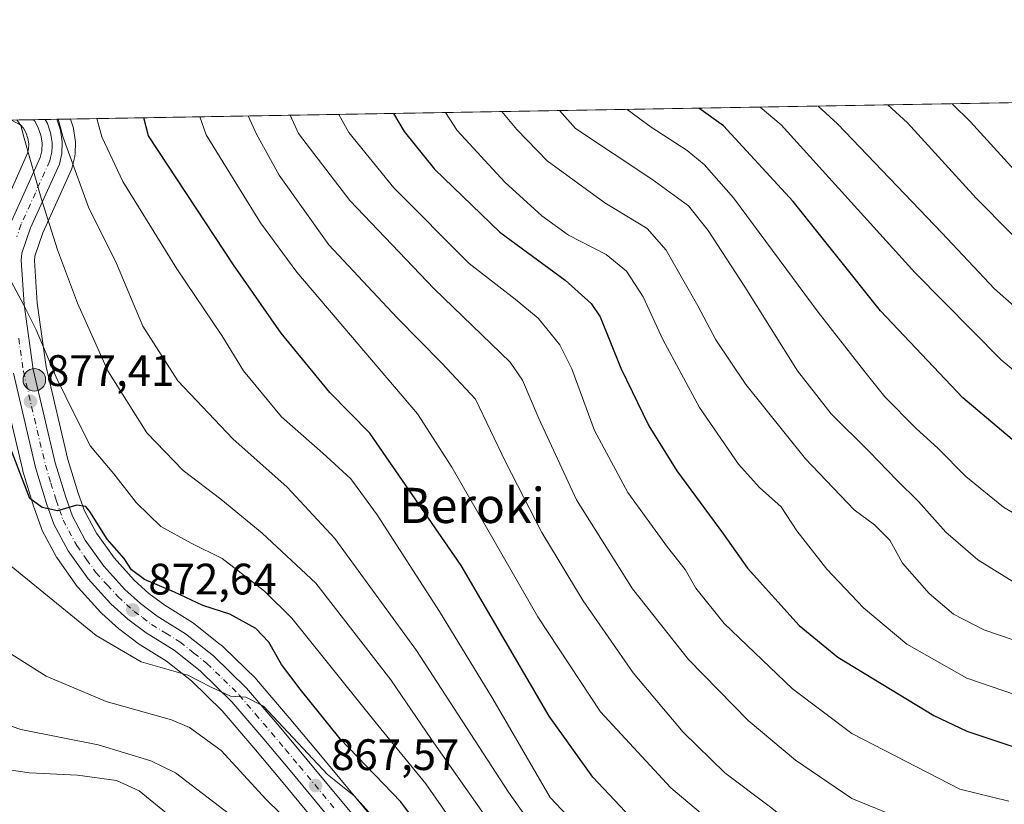
# Model space of a CAD drawing. Units: metres. Extents: x 617089 to 621711, y 4764135 to 4768844.
# Drawn here: x 619172 to 619396, y 4766329 to 4766508 of the extents above; entities that cross this region are included whole.
import ezdxf
from ezdxf.enums import TextEntityAlignment as Align

# ---------------------------------------------------------------- set-up
doc = ezdxf.new("R2010")
doc.units = ezdxf.units.M
doc.header["$MEASUREMENT"] = 0
doc.linetypes.add('DGN Style 2', pattern=[1.6480167562047852, 0.988810053722871, -0.6592067024819142])
doc.linetypes.add('DGN Style 4', pattern=[2.6384748266838614, 1.318413404963828, -0.6592067024819142, 0.001648016756204785, -0.6592067024819142])
for name, color, linetype, lineweight in [('Arbolado forestal CxS', 92, 'Continuous', 0), ('Carretera de calzada única Cxs', 7, 'Continuous', 13), ('Carretera de calzada única eje', 7, 'DGN Style 4', 0), ('Comarca CxS', 21, 'Continuous', 0), ('Comunidad Autónoma CxS', 142, 'Continuous', 0), ('Curva de nivel maestra', 30, 'Continuous', 30), ('Curva de nivel normal', 30, 'Continuous', 0), ('Entidad de ámbito territorial CxS', 92, 'Continuous', 0), ('Escarpado lineal', 30, 'DGN Style 2', 0), ('Espacio natural protegido CxS', 121, 'Continuous', 0), ('Municipio CxS', 4, 'Continuous', 0), ('Núcleo urbano CxS', 7, 'Continuous', 0), ('Provincia CxS', 1, 'Continuous', 0), ('Punto de cota en terreno', 7, 'Continuous', 0), ('Punto kilométrico de carretera', 7, 'Continuous', 0), ('Rótulo de punto de cota en terreno', 7, 'Continuous', 0), ('Texto cartográfico', 7, 'Continuous', 0)]:
    doc.layers.add(name, color=color, linetype=linetype, lineweight=lineweight)
doc.styles.add('Style-Arial', font='txt')

# ---------------------------------------------------------------- blocks, each defined once
blk = doc.blocks.new('*U9')
at = {"layer": 'Arbolado forestal CxS', "color": 92, "linetype": 'Continuous', "lineweight": 0}
for points in [[(619167.4499000004, 4766426.5427, 874.949299999993), (619172.4899000004, 4766405.1327, 874.7179999999935), (619172.5407999996, 4766404.944300001, 874.7088999999978), (619175.0407999996, 4766396.7543, 874.1478000000062), (619175.0800999999, 4766396.6347, 874.1297999999952), (619176.7455000002, 4766391.899499999, 873.389599999995), (619176.9216999998, 4766391.5009, 873.3190000000033), (619180.1517000003, 4766385.4309, 872.5385999999999), (619180.2021000005, 4766385.340100001, 872.530700000003), (619180.3587999997, 4766385.096700001, 872.5161999999982), (619184.8787000002, 4766378.766899999, 872.0387999999948), (619185.0219999999, 4766378.581900001, 872.0295000000042), (619185.0994999995, 4766378.492900001, 872.0277999999963), (619190.2594999997, 4766372.812899999, 871.8080000000045), (619190.4709000001, 4766372.602299999, 871.8125), (619194.3409000002, 4766369.112299999, 871.5215999999928), (619194.4216999998, 4766369.0419, 871.5163000000031), (619194.5473999997, 4766368.942100001, 871.5112999999984), (619198.6975999996, 4766365.822100001, 871.2353000000004), (619198.9227, 4766365.668299999, 871.2045000000071), (619205.1623000001, 4766361.8113, 870.6334000000062), (619210.8449999997, 4766357.2959, 869.3755999999995), (619217.8164999997, 4766350.4989, 868.0384000000049), (619224.9677999998, 4766342.1051, 867.7985999999946), (619231.2940999996, 4766334.541099999, 867.3199000000022), (619247.0506999996, 4766315.507300001, 864.3715999999986)], [(619169.9371999997, 4766484.754699999, 883.7578999999969), (619172.0745000001, 4766483.621300001, 883.8355000000012), (619172.5949999997, 4766482.969699999, 883.8809999999941), (619172.6383999997, 4766482.915300001, 883.8990000000049), (619173.2620999999, 4766481.7897, 884.1027999999933), (619173.6763000004, 4766480.6033, 884.1594999999943), (619173.8638000004, 4766479.374100001, 884.0896999999969), (619173.8300000001, 4766478.153700001, 883.9306999999973), (619173.608, 4766477.222300001, 883.7522999999929), (619167.2745000003, 4766463.151500001, 879.338499999998)]]:
    blk.add_polyline3d(points, dxfattribs=at)
blk = doc.blocks.new('*U10')
at = {"layer": 'Arbolado forestal CxS', "color": 92, "linetype": 'Continuous', "lineweight": 0}
blk.add_polyline3d([(619255.2295000004, 4766322.2127, 869.303899999999), (619239.4256999996, 4766341.299500001, 871.2314000000043), (619233.0438999999, 4766348.923699999, 870.6778999999952), (619225.6331000002, 4766357.6163, 870.4924000000028), (619225.4469, 4766357.8157, 870.5445999999939), (619218.1732999999, 4766364.913699999, 871.6499999999943), (619217.9621000001, 4766365.1209, 871.6882999999945), (619217.7984999996, 4766365.2783, 871.7148000000016), (619217.7311000006, 4766365.3281, 871.7204000000056), (619217.3800999997, 4766365.590700001, 871.7611000000034), (619211.3733000001, 4766370.371300001, 873.1662999999972), (619211.0872999998, 4766370.572100001, 873.2305999999954), (619204.7626999998, 4766374.480699999, 873.9085999999952), (619201.1705, 4766377.177300001, 873.932799999995), (619197.8318999996, 4766380.1961, 874.2020000000049), (619193.2292999999, 4766385.2665, 874.5014999999986), (619189.2455000002, 4766390.843900001, 874.9147999999988), (619186.5151000004, 4766395.9693, 875.2109999999958), (619185.1013000002, 4766399.995300001, 875.8559999999999), (619182.7682999996, 4766407.6415, 876.8043000000034), (619177.8419000005, 4766428.632900001, 878.886799999993), (619175.8054999998, 4766443.113299999, 880.0917999999948), (619175.1316999998, 4766452.8179, 881.0962000000001), (619175.2449000003, 4766453.836300001, 881.235400000005), (619177.0713000001, 4766459.122300001, 882.277700000006), (619183.5559, 4766473.528700001, 889.5427000000054), (619183.6391000003, 4766473.734099999, 889.6312000000034), (619183.7395000001, 4766474.069700001, 889.7551999999997), (619184.3095000006, 4766476.479699999, 890.5708000000013), (619184.3444999997, 4766476.6491, 890.6258999999991), (619184.3891000003, 4766477.091499999, 890.7409999999946), (619184.4590999996, 4766479.761499999, 891.4259000000021), (619184.4600999998, 4766479.840100001, 891.4459999999963), (619184.4266999997, 4766480.286699999, 891.5371000000014), (619184.0367000002, 4766482.876700001, 891.9232000000047), (619184.0245000003, 4766482.951099999, 891.9257999999973), (619183.9102999996, 4766483.3959, 891.9192999999941), (619183.3685999997, 4766484.988100001, 891.8249999999971), (619909.6138000004, 4766497.606500001, 964.6523000000016)], dxfattribs=at)
blk = doc.blocks.new('*U11')
at = {"layer": 'Núcleo urbano CxS', "color": 7, "linetype": 'Continuous', "lineweight": 0}
for points in [[(619247.0506999996, 4766315.507300001, 864.3715999999986), (619231.2940999996, 4766334.541099999, 867.3199000000022), (619224.9677999998, 4766342.1051, 867.7985999999946), (619217.8164999997, 4766350.4989, 868.0384000000049), (619210.8449999997, 4766357.2959, 869.3755999999995), (619205.1623000001, 4766361.8113, 870.6334000000062), (619198.9227, 4766365.668299999, 871.2045000000071), (619198.6975999996, 4766365.822100001, 871.2353000000004), (619194.5473999997, 4766368.942100001, 871.5112999999984), (619194.4216999998, 4766369.0419, 871.5163000000031), (619194.3409000002, 4766369.112299999, 871.5215999999928), (619190.4709000001, 4766372.602299999, 871.8125), (619190.2594999997, 4766372.812899999, 871.8080000000045), (619185.0994999995, 4766378.492900001, 872.0277999999963), (619185.0219999999, 4766378.581900001, 872.0295000000042), (619184.8787000002, 4766378.766899999, 872.0387999999948), (619180.3587999997, 4766385.096700001, 872.5161999999982), (619180.2021000005, 4766385.340100001, 872.530700000003), (619180.1517000003, 4766385.4309, 872.5385999999999), (619176.9216999998, 4766391.5009, 873.3190000000033), (619176.7455000002, 4766391.899499999, 873.389599999995), (619175.0800999999, 4766396.6347, 874.1297999999952), (619175.0407999996, 4766396.7543, 874.1478000000062), (619172.5407999996, 4766404.944300001, 874.7088999999978), (619172.4899000004, 4766405.1327, 874.7179999999935), (619167.4499000004, 4766426.5427, 874.949299999993)], [(619167.2745000003, 4766463.151500001, 879.338499999998), (619173.608, 4766477.222300001, 883.7522999999929), (619173.8300000001, 4766478.153700001, 883.9306999999973), (619173.8638000004, 4766479.374100001, 884.0896999999969), (619173.6763000004, 4766480.6033, 884.1594999999943), (619173.2620999999, 4766481.7897, 884.1027999999933), (619172.6383999997, 4766482.915300001, 883.8990000000049), (619172.5949999997, 4766482.969699999, 883.8809999999941), (619172.0745000001, 4766483.621300001, 883.8355000000012), (619169.9371999997, 4766484.754699999, 883.7578999999969), (619183.3685999997, 4766484.988100001, 891.8249999999971), (619183.9102999996, 4766483.3959, 891.9192999999941), (619184.0245000003, 4766482.951099999, 891.9257999999973), (619184.0367000002, 4766482.876700001, 891.9232000000047), (619184.4266999997, 4766480.286699999, 891.5371000000014), (619184.4600999998, 4766479.840100001, 891.4459999999963), (619184.4590999996, 4766479.761499999, 891.4259000000021), (619184.3891000003, 4766477.091499999, 890.7409999999946), (619184.3444999997, 4766476.6491, 890.6258999999991), (619184.3095000006, 4766476.479699999, 890.5708000000013), (619183.7395000001, 4766474.069700001, 889.7551999999997), (619183.6391000003, 4766473.734099999, 889.6312000000034), (619183.5559, 4766473.528700001, 889.5427000000054), (619177.0713000001, 4766459.122300001, 882.277700000006), (619175.2449000003, 4766453.836300001, 881.235400000005), (619175.1316999998, 4766452.8179, 881.0962000000001), (619175.8054999998, 4766443.113299999, 880.0917999999948), (619177.8419000005, 4766428.632900001, 878.886799999993), (619182.7682999996, 4766407.6415, 876.8043000000034), (619185.1013000002, 4766399.995300001, 875.8559999999999), (619186.5151000004, 4766395.9693, 875.2109999999958), (619189.2455000002, 4766390.843900001, 874.9147999999988), (619193.2292999999, 4766385.2665, 874.5014999999986), (619197.8318999996, 4766380.1961, 874.2020000000049), (619201.1705, 4766377.177300001, 873.932799999995), (619204.7626999998, 4766374.480699999, 873.9085999999952), (619211.0872999998, 4766370.572100001, 873.2305999999954), (619211.3733000001, 4766370.371300001, 873.1662999999972), (619217.3800999997, 4766365.590700001, 871.7611000000034), (619217.7311000006, 4766365.3281, 871.7204000000056), (619217.7984999996, 4766365.2783, 871.7148000000016), (619217.9621000001, 4766365.1209, 871.6882999999945), (619218.1732999999, 4766364.913699999, 871.6499999999943), (619225.4469, 4766357.8157, 870.5445999999939), (619225.6331000002, 4766357.6163, 870.4924000000028), (619233.0438999999, 4766348.923699999, 870.6778999999952), (619239.4256999996, 4766341.299500001, 871.2314000000043), (619255.2295000004, 4766322.2127, 869.303899999999)]]:
    blk.add_polyline3d(points, dxfattribs=at)
blk = doc.blocks.new('5PATER')
at = {"layer": 'Punto de cota en terreno', "linetype": 'Continuous', "lineweight": 0}
h = blk.add_hatch(color=51, dxfattribs=at)
edge = h.paths.add_edge_path()
edge.add_ellipse((0, 0), major_axis=(-0.1095731443231308, -0.1110710700762829), ratio=0.9994222409660322, start_angle=0, end_angle=360)
blk = doc.blocks.new('*U15')
at = {"layer": 'Carretera de calzada única Cxs', "color": 7, "linetype": 'Continuous', "lineweight": 13}
for points in [[(619249.3701, 4766317.4101, 870.5466000000015), (619233.6001000004, 4766336.460100001, 883.0375999999961), (619227.2600999996, 4766344.040100001, 883.4106999999932), (619220.0100999996, 4766352.550100001, 885.7256000000052), (619212.8300999999, 4766359.550100001, 881.7887999999948), (619206.8901000004, 4766364.270099999, 877.470100000006), (619200.5000999998, 4766368.220100001, 878.6469000000071), (619196.3501000004, 4766371.340100001, 883.1162000000041), (619192.4801000003, 4766374.8301, 886.4804000000004), (619187.3201000001, 4766380.5101, 891.0910000000005), (619182.8000999996, 4766386.840100001, 886.7991000000038), (619179.5701000001, 4766392.9101, 883.6999000000069), (619177.9101, 4766397.630100001, 881.2228999999934), (619175.4101, 4766405.8201, 888.6347999999998), (619170.3701, 4766427.2301, 891.9860000000045)], [(619170.0100999996, 4766461.920100001, 902.5788000000031), (619176.4600999998, 4766476.2501, 907.5216999999976), (619176.8201000001, 4766477.7601, 908.2341000000015), (619176.8701, 4766479.5601, 908.1051000000008), (619176.6001000004, 4766481.3301, 907.5347999999941), (619176.0100999996, 4766483.020099999, 906.7382999999973), (619175.2921000002, 4766484.399499999, 906.4278000000049), (619174.9391000001, 4766484.841600001, 906.2436000000017), (619180.2115000002, 4766484.9332, 911.3807999999991), (619181.0701000001, 4766482.4301, 911.9948000000004), (619181.4600999998, 4766479.840100001, 912.5200999999943), (619181.3901000004, 4766477.170100001, 912.4897999999957), (619180.8201000001, 4766474.7601, 911.1103000000004), (619174.2801000001, 4766460.2301, 902.9817000000039), (619172.3000999996, 4766454.5001, 896.8895000000049), (619172.1201, 4766452.880100001, 895.0022000000026), (619172.8201000001, 4766442.800100001, 898.1625000000058), (619174.8901000004, 4766428.0801, 894.9740000000021), (619179.8701, 4766406.860099999, 889.6983000000038), (619182.2500999998, 4766399.0601, 877.0277999999963), (619183.7600999996, 4766394.7601, 877.1763000000066), (619186.6901000004, 4766389.2601, 881.6781999999948), (619190.8901000004, 4766383.380100001, 886.8294000000025), (619195.7100999998, 4766378.0701, 886.1499999999943), (619199.2600999996, 4766374.860099999, 884.1303000000044), (619203.0701000001, 4766372.0001, 882.2590999999958), (619209.5100999996, 4766368.020099999, 882.3856999999989), (619215.8701, 4766362.9801, 884.9728999999934), (619223.3501000004, 4766355.670100001, 888.3705999999949), (619230.7500999998, 4766346.9901, 885.0267000000023), (619237.1201, 4766339.380100001, 886.5945000000065), (619252.9101, 4766320.3101, 882.5213999999978)]]:
    blk.add_polyline3d(points, dxfattribs=at)
blk = doc.blocks.new('5HITCA')
at = {"layer": 'Escarpado lineal', "linetype": 'Continuous', "lineweight": 0}
h = blk.add_hatch(color=1, dxfattribs=at)
edge = h.paths.add_edge_path()
edge.add_arc((0, 0), 0.2558578010358639, 0, 360)
at = {"layer": 'Escarpado lineal', "color": 7, "linetype": 'Continuous', "lineweight": 0}
blk.add_circle((0, 0), 0.2558578010358639, dxfattribs=at)

msp = doc.modelspace()

# ---------------------------------------------------------------- linework, layer by layer
at = {"layer": 'Arbolado forestal CxS', "color": 92, "linetype": 'Continuous', "lineweight": 0, "extrusion": (-0.1230843218120702, -0.002138576690763678, 0.9923939118181855), "elevation": -85520.21709248796, "flags": 128}
msp.add_lwpolyline([(-4755009.061210725, 696665.7020438251), (-4755009.061210724, 697124.8342038073)], dxfattribs=at)
at = {"layer": 'Arbolado forestal CxS', "color": 92, "linetype": 'Continuous', "lineweight": 0}
for points in [[(619183.3685999997, 4766484.9882, 891.8249999999971), (619183.9102999996, 4766483.3959, 891.9192999999941), (619184.0245000003, 4766482.951099999, 891.9257999999973), (619184.0367000002, 4766482.876700001, 891.9232000000047), (619184.4266999997, 4766480.286699999, 891.5371000000014), (619184.4600999998, 4766479.840100001, 891.4459999999963), (619184.4590999996, 4766479.761499999, 891.4259000000021), (619184.3891000003, 4766477.091499999, 890.7409999999946), (619184.3444999997, 4766476.6491, 890.6258999999991), (619184.3095000006, 4766476.479699999, 890.5708000000013), (619183.7395000001, 4766474.069700001, 889.7551999999997), (619183.6391000003, 4766473.734099999, 889.6312000000034), (619183.5559, 4766473.528700001, 889.5427000000054), (619177.0713000001, 4766459.122300001, 882.277700000006), (619175.2449000003, 4766453.836300001, 881.235400000005), (619175.1316999998, 4766452.8179, 881.0962000000001), (619175.8054999998, 4766443.113299999, 880.0917999999948), (619177.8419000005, 4766428.632900001, 878.886799999993), (619182.7682999996, 4766407.6415, 876.8043000000034), (619185.1013000002, 4766399.995300001, 875.8559999999999), (619186.5151000004, 4766395.9693, 875.2109999999958), (619189.2455000002, 4766390.843900001, 874.9147999999988), (619193.2292999999, 4766385.2665, 874.5014999999986), (619197.8318999996, 4766380.1961, 874.2020000000049), (619201.1705, 4766377.177300001, 873.932799999995), (619204.7626999998, 4766374.480699999, 873.9085999999952), (619211.0872999998, 4766370.572100001, 873.2305999999954), (619211.3733000001, 4766370.371300001, 873.1662999999972), (619217.3800999997, 4766365.590700001, 871.7611000000034), (619217.7311000006, 4766365.3281, 871.7204000000056), (619217.7984999996, 4766365.2783, 871.7148000000016), (619217.9621000001, 4766365.1209, 871.6882999999945), (619218.1732999999, 4766364.913699999, 871.6499999999943), (619225.4469, 4766357.8157, 870.5445999999939), (619225.6331000002, 4766357.6163, 870.4924000000028), (619233.0438999999, 4766348.923699999, 870.6778999999952), (619239.4256999996, 4766341.299500001, 871.2314000000043), (619255.2295000004, 4766322.2127, 869.303899999999)], [(619169.9369999999, 4766484.754799999, 883.7578999999969), (619172.0745000001, 4766483.621300001, 883.8355000000012), (619172.5949999997, 4766482.969699999, 883.8809999999941), (619172.6383999997, 4766482.915300001, 883.8990000000049), (619173.2620999999, 4766481.7897, 884.1027999999933), (619173.6763000004, 4766480.6033, 884.1594999999943), (619173.8638000004, 4766479.374100001, 884.0896999999969), (619173.8300000001, 4766478.153700001, 883.9306999999973), (619173.608, 4766477.222300001, 883.7522999999929), (619167.2745000003, 4766463.151500001, 879.338499999998)], [(619167.4499000004, 4766426.5427, 874.949299999993), (619172.4899000004, 4766405.1327, 874.7179999999935), (619172.5407999996, 4766404.944300001, 874.7088999999978), (619175.0407999996, 4766396.7543, 874.1478000000062), (619175.0800999999, 4766396.6347, 874.1297999999952), (619176.7455000002, 4766391.899499999, 873.389599999995), (619176.9216999998, 4766391.5009, 873.3190000000033), (619180.1517000003, 4766385.4309, 872.5385999999999), (619180.2021000005, 4766385.340100001, 872.530700000003), (619180.3587999997, 4766385.096700001, 872.5161999999982), (619184.8787000002, 4766378.766899999, 872.0387999999948), (619185.0219999999, 4766378.581900001, 872.0295000000042), (619185.0994999995, 4766378.492900001, 872.0277999999963), (619190.2594999997, 4766372.812899999, 871.8080000000045), (619190.4709000001, 4766372.602299999, 871.8125), (619194.3409000002, 4766369.112299999, 871.5215999999928), (619194.4216999998, 4766369.0419, 871.5163000000031), (619194.5473999997, 4766368.942100001, 871.5112999999984), (619198.6975999996, 4766365.822100001, 871.2353000000004), (619198.9227, 4766365.668299999, 871.2045000000071), (619205.1623000001, 4766361.8113, 870.6334000000062), (619210.8449999997, 4766357.2959, 869.3755999999995), (619217.8164999997, 4766350.4989, 868.0384000000049), (619224.9677999998, 4766342.1051, 867.7985999999946), (619231.2940999996, 4766334.541099999, 867.3199000000022), (619247.0506999996, 4766315.507300001, 864.3715999999986)]]:
    msp.add_polyline3d(points, dxfattribs=at)
at = {"layer": 'Carretera de calzada única Cxs', "color": 7, "linetype": 'Continuous', "lineweight": 13, "extrusion": (-0.6977047012251971, -0.01212156704703088, 0.7162829172195739), "elevation": -489129.4046674864, "flags": 128}
msp.add_lwpolyline([(-4755010.042996369, 503376.6861733171), (-4755010.042996369, 503384.0480627594)], dxfattribs=at)
at = {"layer": 'Carretera de calzada única Cxs', "color": 7, "linetype": 'Continuous', "lineweight": 13}
for points in [[(619180.2115000002, 4766484.9332, 911.3807999999991), (619181.0701000001, 4766482.4301, 911.9948000000004), (619181.4600999998, 4766479.840100001, 912.5200999999943), (619181.3901000004, 4766477.170100001, 912.4897999999957), (619180.8201000001, 4766474.7601, 911.1103000000004), (619174.2801000001, 4766460.2301, 902.9817000000039), (619172.3000999996, 4766454.5001, 896.8895000000049), (619172.1201, 4766452.880100001, 895.0022000000026), (619172.8201000001, 4766442.800100001, 898.1625000000058), (619174.8901000004, 4766428.0801, 894.9740000000021), (619179.8701, 4766406.860099999, 889.6983000000038), (619182.2500999998, 4766399.0601, 877.0277999999963), (619183.7600999996, 4766394.7601, 877.1763000000066), (619186.6901000004, 4766389.2601, 881.6781999999948), (619190.8901000004, 4766383.380100001, 886.8294000000025), (619195.7100999998, 4766378.0701, 886.1499999999943), (619199.2600999996, 4766374.860099999, 884.1303000000044), (619203.0701000001, 4766372.0001, 882.2590999999958), (619209.5100999996, 4766368.020099999, 882.3856999999989), (619215.8701, 4766362.9801, 884.9728999999934), (619223.3501000004, 4766355.670100001, 888.3705999999949), (619230.7500999998, 4766346.9901, 885.0267000000023), (619237.1201, 4766339.380100001, 886.5945000000065), (619252.9101, 4766320.3101, 882.5213999999978)], [(619170.0100999996, 4766461.920100001, 902.5788000000031), (619176.4600999998, 4766476.2501, 907.5216999999976), (619176.8201000001, 4766477.7601, 908.2341000000015), (619176.8701, 4766479.5601, 908.1051000000008), (619176.6001000004, 4766481.3301, 907.5347999999941), (619176.0100999996, 4766483.020099999, 906.7382999999973), (619175.2921000002, 4766484.399499999, 906.4278000000049), (619174.9391000001, 4766484.841600001, 906.2436000000017)], [(619249.3701, 4766317.4101, 870.5466000000015), (619233.6001000004, 4766336.460100001, 883.0375999999961), (619227.2600999996, 4766344.040100001, 883.4106999999932), (619220.0100999996, 4766352.550100001, 885.7256000000052), (619212.8300999999, 4766359.550100001, 881.7887999999948), (619206.8901000004, 4766364.270099999, 877.470100000006), (619200.5000999998, 4766368.220100001, 878.6469000000071), (619196.3501000004, 4766371.340100001, 883.1162000000041), (619192.4801000003, 4766374.8301, 886.4804000000004), (619187.3201000001, 4766380.5101, 891.0910000000005), (619182.8000999996, 4766386.840100001, 886.7991000000038), (619179.5701000001, 4766392.9101, 883.6999000000069), (619177.9101, 4766397.630100001, 881.2228999999934), (619175.4101, 4766405.8201, 888.6347999999998), (619170.3701, 4766427.2301, 891.9860000000045)]]:
    msp.add_polyline3d(points, dxfattribs=at)
at = {"layer": 'Carretera de calzada única eje', "color": 7, "linetype": 'DGN Style 4', "lineweight": 0}
for points in [[(619177.5946000004, 4766484.887700001, 909.282800000001), (619178.1201, 4766483.960100001, 909.5420000000014), (619178.5301000001, 4766482.7301, 909.6989999999934), (619178.8201000001, 4766481.880100001, 909.9740000000021), (619178.9600999998, 4766480.9901, 910.1659999999974), (619179.1700999998, 4766479.690099999, 910.4502000000066), (619179.1401000004, 4766478.800100001, 910.4864999999991), (619179.1001000004, 4766477.470100001, 910.5326999999961), (619178.8201000001, 4766476.2601, 909.8521999999939), (619178.6401000004, 4766475.5101, 909.4254999999977), (619175.3701, 4766468.2401, 906.0046000000002), (619172.1401000004, 4766461.0701, 901.9622999999993), (619171.1601, 4766458.210100001, 899.7801000000036)], [(619171.5701000001, 4766435.1601, 896.110400000005), (619172.6401000004, 4766427.6501, 891.7917000000016), (619175.1401000004, 4766416.940099999, 891.330700000006), (619177.6401000004, 4766406.340100001, 887.8825999999973), (619178.8901000004, 4766402.2501, 880.6496999999945), (619180.0701000001, 4766398.340100001, 878.8656999999948), (619180.8201000001, 4766396.1801, 878.7263999999997), (619181.6601, 4766393.8301, 879.1468000000023), (619184.7500999998, 4766388.050100001, 884.2026999999945), (619187.0100999996, 4766384.880100001, 886.8827000000019), (619189.1001000004, 4766381.9301, 888.6255999999995), (619191.6901000004, 4766379.090100001, 887.2295000000014), (619194.1001000004, 4766376.440099999, 885.8993999999948), (619196.0301000001, 4766374.690099999, 883.9912999999942), (619197.8201000001, 4766373.090100001, 881.6781999999948), (619199.7100999998, 4766371.670100001, 881.2963000000019), (619201.7801000001, 4766370.100099999, 878.8619999999937), (619204.9801000003, 4766368.140100001, 876.9324999999953), (619208.2100999998, 4766366.1501, 878.6230999999971), (619211.3701, 4766363.630100001, 881.8234999999986), (619214.3501000004, 4766361.2601, 882.9104999999981), (619218.0800999999, 4766357.600099999, 882.845300000001), (619221.6700999998, 4766354.100099999, 885.9780000000028), (619225.3701, 4766349.7601, 882.735799999995), (619229.0000999998, 4766345.5101, 883.0743999999978), (619232.1901000004, 4766341.710100001, 883.5927999999985), (619235.3501000004, 4766337.920100001, 884.5587999999989), (619243.2500999998, 4766328.390100001, 880.9042000000045)]]:
    msp.add_polyline3d(points, dxfattribs=at)
at = {"layer": 'Comarca CxS', "color": 21, "linetype": 'Continuous', "lineweight": 0, "flags": 128}
msp.add_lwpolyline([(620483.0600009225, 4766507.569982305), (620520.5144253885, 4764381.645455303), (620523.8200009232, 4764194.019982329), (618880.487788818, 4764165.501236726), (617806.6089153169, 4764146.864961391), (617128.6800008975, 4764135.099982329), (617089.0700008972, 4766448.599982304), (617388.7362793116, 4766453.806633012), (617539.1157678431, 4766456.419434365), (617620, 4766439), (617623.7780923769, 4766457.890430626), (618186.4415677647, 4766467.666624201), (618887.914766131, 4766479.854604684), (620424.5479676976, 4766506.553345665)], close=True, dxfattribs=at)
at = {"layer": 'Comunidad Autónoma CxS', "color": 142, "linetype": 'Continuous', "lineweight": 0, "flags": 128}
msp.add_lwpolyline([(617806.6089153163, 4764146.864961389), (617128.6800008967, 4764135.099982327), (617089.0700008969, 4766448.599982302), (617388.7362793114, 4766453.806633011), (617539.115857119, 4766456.419452643), (617623.778088909, 4766457.890444546), (618186.4415677645, 4766467.6666242), (618887.9147661302, 4766479.854604682), (620424.547967697, 4766506.553345663), (620483.060000922, 4766507.569982305), (620520.5144253884, 4764381.645455299), (620523.8200009227, 4764194.019982326), (618880.4877888176, 4764165.501236726)], close=True, dxfattribs=at)
at = {"layer": 'Curva de nivel maestra', "color": 30, "linetype": 'Continuous', "lineweight": 30, "flags": 128}
for points, elevation in [([(619401.7199999997, 4766408.4801), (619386.1100000005, 4766421.600099999), (619367.3799999999, 4766441.4001), (619347.5199999996, 4766466.2501), (619331.6799999997, 4766483.420100001), (619326.0880000005, 4766487.467800001)], 950), ([(619412.9299999997, 4766293.040100001), (619389.75, 4766292.9801), (619368.0899999999, 4766291.590100001), (619357.5, 4766292.5001), (619350.9900000002, 4766294.700099999), (619343.04, 4766298.780099999), (619333.3399999999, 4766305.350099999), (619323.0499999998, 4766314.790100001), (619311.8600000005, 4766324.9301), (619301.9900000002, 4766335.420100001), (619292.1200000001, 4766349.270099999), (619272.1100000005, 4766383.540100001), (619251.3399999999, 4766413.630100001), (619242.2400000002, 4766422.8201), (619231.2000000002, 4766436.300100001), (619220.3700000001, 4766451.880100001), (619201.0499999998, 4766481.1501), (619200.0001999997, 4766485.277000001)], 900), ([(619256.7441999996, 4766486.263), (619259.1900000004, 4766482.1601), (619266.0800000001, 4766473.620100001), (619280.8799999999, 4766459.3101), (619295.7699999996, 4766448.350099999), (619301.6399999997, 4766443.0601), (619303.7100000001, 4766440.040100001), (619308.4000000004, 4766428.3301), (619314.7800000003, 4766415.2301), (619321.1100000005, 4766405.0101), (619331.6900000004, 4766390.620100001), (619337.1799999997, 4766382.9001), (619348.9000000004, 4766369.880100001), (619357.7100000001, 4766362.6601), (619379.4699999997, 4766349.4301), (619387.04, 4766345.9001), (619401.0800000001, 4766341.190099999)], 925), ([(619266.6699999999, 4766318.7501), (619258.3700000001, 4766329.790100001), (619244.6100000005, 4766344.140100001), (619235.5199999996, 4766355.420100001), (619231.2699999996, 4766361.0101), (619228.4000000004, 4766366.110099999), (619225.4900000002, 4766369.170100001), (619219.54, 4766372.470100001), (619213.3799999999, 4766374.440099999), (619207, 4766377.4301), (619200.1399999997, 4766380.350099999), (619197.2400000002, 4766382.5601), (619195.5300000003, 4766385.090100001), (619191.7100000001, 4766389.520099999), (619187.7699999996, 4766395.8201), (619186.8099999996, 4766396.9101), (619184.8099999996, 4766397.2401), (619180.3899999997, 4766395.970100001), (619176.9299999997, 4766396.670100001), (619174.0999999996, 4766398.7601), (619168.5999999996, 4766413.1501)], 875)]:
    msp.add_lwpolyline(points, dxfattribs=dict(at, elevation=elevation))
at = {"layer": 'Curva de nivel normal', "color": 30, "linetype": 'Continuous', "lineweight": 0, "flags": 128}
for points, elevation in [([(619407.0499999998, 4766389.800000001), (619395.3300000001, 4766396.75), (619386.7599999999, 4766403.74), (619380.4699999997, 4766410.119999999), (619375.4000000004, 4766414.720000001), (619368.4100000003, 4766421.83), (619363.7999999998, 4766427.560000001), (619353.2199999997, 4766441.07), (619333.9900000002, 4766467.08), (619327.2999999998, 4766474.66), (619323.4699999997, 4766477.810000001), (619315.2699999996, 4766483.130000001), (619309.8316000003, 4766487.1853)], 945), ([(619340.0253999997, 4766487.709899999), (619344.8399999999, 4766483.640000001), (619375.1900000004, 4766450.140000001), (619394.8200000003, 4766430.24), (619408.25, 4766419)], 955), ([(619353.2369999997, 4766487.939400001), (619357.5999999996, 4766483.869999999), (619381.3499999996, 4766459.100000001), (619393.29, 4766446.380000001), (619406.7100000001, 4766434.57)], 960), ([(619404.9500000002, 4766450.99), (619389.1399999997, 4766467.039999999), (619373.5099999999, 4766484.140000001), (619369.0165999997, 4766488.2136)], 965), ([(619398.5199999996, 4766472.59), (619387.8700000001, 4766484.390000001), (619383.6736000003, 4766488.4683)], 970), ([(619401.0999999996, 4766269.869999999), (619380.0300000003, 4766272.539999999), (619369.1399999997, 4766272.24), (619360.1600000003, 4766270.51), (619350.1799999997, 4766270.680000001), (619341.1399999997, 4766273.65), (619329.0099999999, 4766281.58), (619317.6600000003, 4766291.07), (619298.4199999999, 4766311.380000001), (619293.0199999996, 4766317.680000001), (619282.8499999996, 4766332.01), (619261.9600000001, 4766364.210000001), (619243.3700000001, 4766389.66), (619232.5999999996, 4766401.300000001), (619220.25, 4766412.33), (619207.7000000002, 4766425.470000001), (619199.8099999996, 4766437.91), (619193.7800000003, 4766452.140000001), (619187.4199999999, 4766464.930000001), (619181.6799999997, 4766480.810000001), (619180.5425000006, 4766484.938899999)], 890), ([(619403.3899999997, 4766282.76), (619382.7199999997, 4766282.52), (619371.2100000001, 4766281.560000001), (619361.8399999999, 4766280.42), (619350.3399999999, 4766282.42), (619337.4199999999, 4766288.5), (619322.5499999998, 4766300.619999999), (619306.8499999996, 4766315.42), (619292.3300000001, 4766330.800000001), (619279.2800000003, 4766353.199999999), (619267.2000000002, 4766373.100000001), (619253.0099999999, 4766395), (619247.0099999999, 4766403.220000001), (619240.7100000001, 4766409.060000001), (619231.2800000003, 4766417.33), (619222.6500000004, 4766427.779999999), (619217.7300000006, 4766435.810000001), (619207.5199999996, 4766450.980000001), (619195.2699999996, 4766470.800000001), (619190.4400000004, 4766480.960000001), (619189.3514, 4766485.092)], 895), ([(619414.3899999997, 4766302.850000001), (619384.3899999997, 4766301.5), (619369.8200000003, 4766302.279999999), (619361.7800000003, 4766303.310000001), (619353.5499999998, 4766306.34), (619342.29, 4766313.939999999), (619319.7800000003, 4766332.99), (619303.7999999998, 4766350.230000001), (619289.5599999996, 4766371.850000001), (619269.9900000002, 4766405.9), (619262.1900000004, 4766418), (619234.75, 4766450.15), (619226.5, 4766461.42), (619214.1900000004, 4766481.369999999), (619212.6941000001, 4766485.497500001)], 905), ([(619411.0599999996, 4766311.039999999), (619385.3700000001, 4766310.779999999), (619378.0199999996, 4766311.65), (619367.5800000001, 4766314.140000001), (619360.8200000003, 4766316.560000001), (619355.0499999998, 4766319.560000001), (619347.8300000001, 4766324.279999999), (619342.3799999999, 4766328.560000001), (619332.0199999996, 4766336.430000001), (619322.5300000003, 4766345.600000001), (619311.1699999999, 4766359.09), (619299.8399999999, 4766375.460000001), (619290.4500000002, 4766391.050000001), (619282.1799999997, 4766407.100000001), (619275.3300000001, 4766421.32), (619267.75, 4766429.5), (619257.5800000001, 4766439.810000001), (619242.0300000003, 4766456.4), (619230.7199999997, 4766472.26), (619225.5899999999, 4766481.57), (619223.7096999995, 4766485.688899999)], 910), ([(619409.0499999998, 4766319), (619392.2800000003, 4766319.289999999), (619379.3600000005, 4766322.74), (619368.2800000003, 4766327.560000001), (619360.8700000001, 4766330.59), (619348.1100000005, 4766339.26), (619337.2999999998, 4766348.27), (619323.7999999998, 4766362.17), (619311.0599999996, 4766378.25), (619298.3200000003, 4766398.470000001), (619289.79, 4766416.890000001), (619286.0499999998, 4766425.609999999), (619283.2699999996, 4766429.699999999), (619265.9800000006, 4766446.430000001), (619246.7800000003, 4766466.49), (619235.1600000003, 4766481.74), (619233.2791999998, 4766485.8552)], 915), ([(619396.5499999998, 4766329.92), (619385.4100000003, 4766332.699999999), (619360.8799999999, 4766345.359999999), (619347.3600000005, 4766355.470000001), (619331.8499999996, 4766370.369999999), (619325.4500000002, 4766378.4), (619323.0099999999, 4766382.630000001), (619318.9800000006, 4766387.689999999), (619310, 4766400.09), (619302.3899999997, 4766414.210000001), (619297.2400000002, 4766428.25), (619294.5599999996, 4766433.66), (619289.5999999996, 4766439.710000001), (619284.3700000001, 4766444.060000001), (619273.8899999997, 4766452.15), (619256.7800000003, 4766469.390000001), (619246.6200000001, 4766481.939999999), (619244.2777000006, 4766486.0463)], 920), ([(619268.5853000004, 4766486.468699999), (619271.1900000004, 4766482.359999999), (619282.0099999999, 4766470.66), (619290.4100000003, 4766462.960000001), (619296.4699999997, 4766458.619999999), (619305.0899999999, 4766454.189999999), (619309.6799999997, 4766450.430000001), (619313.4699999997, 4766444.560000001), (619317.9299999997, 4766434.9), (619326.2800000003, 4766419.41), (619335.1600000003, 4766406.58), (619339.9000000004, 4766401.26), (619344.79, 4766396.880000001), (619348.3600000005, 4766391.380000001), (619355.1799999997, 4766382.66), (619363.5, 4766373.880000001), (619373.3799999999, 4766365.640000001), (619387.0300000003, 4766357.880000001), (619398.3200000003, 4766354.060000001)], 930), ([(619397.7800000003, 4766366.539999999), (619390.8799999999, 4766368.92), (619383.9600000001, 4766372.49), (619378.4600000001, 4766377.130000001), (619372.4199999999, 4766384.060000001), (619369.5199999996, 4766389.25), (619366, 4766392.76), (619361.4100000003, 4766396.16), (619350.3499999996, 4766407.77), (619336.7599999999, 4766424.630000001), (619329.9500000002, 4766434.84), (619325.8799999999, 4766442.57), (619318.6799999997, 4766455.17), (619314.3899999997, 4766460.08), (619304.7199999997, 4766465.960000001), (619291.6799999997, 4766475.5), (619284.7199999997, 4766482.600000001), (619281.3408000004, 4766486.690300001)], 935), ([(619294.4600999998, 4766486.918199999), (619298.0800000001, 4766482.83), (619315.4500000002, 4766471.359999999), (619323.7599999999, 4766465.26), (619328.2199999997, 4766459.640000001), (619336.5599999996, 4766446.859999999), (619348.5499999998, 4766427.77), (619356.2000000002, 4766417.980000001), (619364.8300000001, 4766409.460000001), (619371.1299999999, 4766402.880000001), (619376.04, 4766398.07), (619382.2599999999, 4766391.109999999), (619389.4800000006, 4766384.77), (619397.6799999997, 4766379.76)], 940), ([(619288.8899999997, 4766310.4), (619265.3600000005, 4766343.949999999), (619256.0999999996, 4766357.52), (619239.0899999999, 4766379.480000001), (619226.8899999997, 4766390.83), (619217.5, 4766398.57), (619208.9600000001, 4766405.100000001), (619200.6799999997, 4766413.66), (619191.8300000001, 4766427.779999999), (619184.9100000003, 4766443.140000001), (619180.3799999999, 4766455.26), (619176.7100000001, 4766467.039999999), (619172.8499999996, 4766480.66), (619172.0800000001, 4766483.550000001), (619171.1586999996, 4766484.775900001)], 885), ([(619274.3600000005, 4766319.140000001), (619264.0499999998, 4766333.880000001), (619252.4699999997, 4766348.060000001), (619233.6299999999, 4766371.550000001), (619227.4500000002, 4766377.680000001), (619217.79, 4766385.100000001), (619210.75, 4766388.560000001), (619203.8600000005, 4766392.359999999), (619198.29, 4766397.869999999), (619193.1600000003, 4766404.33), (619187.8600000005, 4766410.630000001), (619184.5199999996, 4766417.25), (619180.1200000001, 4766426.300000001), (619175.5700000003, 4766437.09), (619172.6799999997, 4766442.800000001), (619169.8399999999, 4766448.029999999)], 880), ([(619260.5599999996, 4766316.890000001), (619247.7599999999, 4766331.180000001), (619241.7000000002, 4766335.99), (619227.2300000006, 4766351.57), (619223.2000000002, 4766353.59), (619219.6699999999, 4766353.84), (619215.3099999996, 4766355.9), (619209.9900000002, 4766358.58), (619199.3799999999, 4766361.65), (619189.1799999997, 4766367.609999999), (619161.6299999999, 4766390.060000001)], 870), ([(619234.2400000002, 4766324.08), (619227.8200000003, 4766330.300000001), (619217.54, 4766341.49), (619210.3499999996, 4766346.699999999), (619206.2599999999, 4766348.460000001), (619191.4699999997, 4766352.58), (619177.8399999999, 4766358.4), (619164.1799999997, 4766366.939999999)], 865), ([(619220.7699999996, 4766326.050000001), (619207.1900000004, 4766336.42), (619201.5999999996, 4766339.130000001), (619189.6100000005, 4766342.75), (619172.0300000003, 4766346.210000001), (619156.2599999999, 4766351.720000001)], 860), ([(619206, 4766326.529999999), (619198.9400000004, 4766332.27), (619193.7699999996, 4766334.680000001), (619184.9199999999, 4766335.859999999), (619174.0499999998, 4766336.42), (619165.7100000001, 4766337.59)], 855)]:
    msp.add_lwpolyline(points, dxfattribs=dict(at, elevation=elevation))
at = {"layer": 'Entidad de ámbito territorial CxS', "color": 92, "linetype": 'Continuous', "lineweight": 0, "flags": 128}
msp.add_lwpolyline([(618186.4415677645, 4766467.6666242), (618887.9147661302, 4766479.854604682), (620424.547967697, 4766506.553345663), (620483.060000922, 4766507.569982305), (620520.5144253884, 4764381.645455299), (620523.8200009227, 4764194.019982326), (618880.4877888176, 4764165.501236726), (617806.6089153163, 4764146.864961389)], dxfattribs=at)
at = {"layer": 'Espacio natural protegido CxS', "color": 121, "linetype": 'Continuous', "lineweight": 0, "flags": 128}
msp.add_lwpolyline([(618186.4415677645, 4766467.6666242), (618887.9147661302, 4766479.854604682), (620424.547967697, 4766506.553345663), (620483.060000922, 4766507.569982305), (620520.5144253884, 4764381.645455299)], dxfattribs=at)
at = {"layer": 'Municipio CxS', "color": 4, "linetype": 'Continuous', "lineweight": 0, "flags": 128}
msp.add_lwpolyline([(618186.4415677645, 4766467.6666242), (618887.9147661302, 4766479.854604682), (620424.547967697, 4766506.553345663), (620483.060000922, 4766507.569982305), (620520.5144253884, 4764381.645455299), (620523.8200009227, 4764194.019982326), (618880.4877888176, 4764165.501236726), (617806.6089153163, 4764146.864961389)], dxfattribs=at)
at = {"layer": 'Núcleo urbano CxS', "color": 7, "linetype": 'Continuous', "lineweight": 0, "extrusion": (-0.6696537815088642, -0.01164281488004813, 0.7425821555710501), "elevation": -469471.2954662421, "flags": 128}
msp.add_lwpolyline([(-4755001.041605316, 521844.4805930523), (-4755001.041605316, 521848.005314849)], dxfattribs=at)
at = {"layer": 'Núcleo urbano CxS', "color": 7, "linetype": 'Continuous', "lineweight": 0, "extrusion": (-0.6248329966462499, -0.01084566476240414, 0.7806830969464685), "elevation": -437885.6653258714, "flags": 128}
msp.add_lwpolyline([(-4755021.122042294, 548446.7308857327), (-4755021.122042294, 548450.7755173857)], dxfattribs=at)
at = {"layer": 'Núcleo urbano CxS', "color": 7, "linetype": 'Continuous', "lineweight": 0, "extrusion": (-0.3061478079712133, -0.005318721506960012, 0.9519691333630269), "elevation": -214067.8137400931, "flags": 128}
msp.add_lwpolyline([(-4755010.352374787, 668431.4690027034), (-4755010.352374787, 668436.7241676317)], dxfattribs=at)
at = {"layer": 'Núcleo urbano CxS', "color": 7, "linetype": 'Continuous', "lineweight": 0, "extrusion": (-0.5087159754563592, -0.008831741535267553, 0.8608891082229692), "elevation": -356318.3424680903, "flags": 128}
msp.add_lwpolyline([(-4755018.913389596, 604639.1538883497), (-4755018.913389597, 604642.2388386779)], dxfattribs=at)
at = {"layer": 'Núcleo urbano CxS', "color": 7, "linetype": 'Continuous', "lineweight": 0}
for points in [[(619183.3685999997, 4766484.9882, 891.8249999999971), (619183.9102999996, 4766483.3959, 891.9192999999941), (619184.0245000003, 4766482.951099999, 891.9257999999973), (619184.0367000002, 4766482.876700001, 891.9232000000047), (619184.4266999997, 4766480.286699999, 891.5371000000014), (619184.4600999998, 4766479.840100001, 891.4459999999963), (619184.4590999996, 4766479.761499999, 891.4259000000021), (619184.3891000003, 4766477.091499999, 890.7409999999946), (619184.3444999997, 4766476.6491, 890.6258999999991), (619184.3095000006, 4766476.479699999, 890.5708000000013), (619183.7395000001, 4766474.069700001, 889.7551999999997), (619183.6391000003, 4766473.734099999, 889.6312000000034), (619183.5559, 4766473.528700001, 889.5427000000054), (619177.0713000001, 4766459.122300001, 882.277700000006), (619175.2449000003, 4766453.836300001, 881.235400000005), (619175.1316999998, 4766452.8179, 881.0962000000001), (619175.8054999998, 4766443.113299999, 880.0917999999948), (619177.8419000005, 4766428.632900001, 878.886799999993), (619182.7682999996, 4766407.6415, 876.8043000000034), (619185.1013000002, 4766399.995300001, 875.8559999999999), (619186.5151000004, 4766395.9693, 875.2109999999958), (619189.2455000002, 4766390.843900001, 874.9147999999988), (619193.2292999999, 4766385.2665, 874.5014999999986), (619197.8318999996, 4766380.1961, 874.2020000000049), (619201.1705, 4766377.177300001, 873.932799999995), (619204.7626999998, 4766374.480699999, 873.9085999999952), (619211.0872999998, 4766370.572100001, 873.2305999999954), (619211.3733000001, 4766370.371300001, 873.1662999999972), (619217.3800999997, 4766365.590700001, 871.7611000000034), (619217.7311000006, 4766365.3281, 871.7204000000056), (619217.7984999996, 4766365.2783, 871.7148000000016), (619217.9621000001, 4766365.1209, 871.6882999999945), (619218.1732999999, 4766364.913699999, 871.6499999999943), (619225.4469, 4766357.8157, 870.5445999999939), (619225.6331000002, 4766357.6163, 870.4924000000028), (619233.0438999999, 4766348.923699999, 870.6778999999952), (619239.4256999996, 4766341.299500001, 871.2314000000043), (619255.2295000004, 4766322.2127, 869.303899999999)], [(619169.9369999999, 4766484.754799999, 883.7578999999969), (619172.0745000001, 4766483.621300001, 883.8355000000012), (619172.5949999997, 4766482.969699999, 883.8809999999941), (619172.6383999997, 4766482.915300001, 883.8990000000049), (619173.2620999999, 4766481.7897, 884.1027999999933), (619173.6763000004, 4766480.6033, 884.1594999999943), (619173.8638000004, 4766479.374100001, 884.0896999999969), (619173.8300000001, 4766478.153700001, 883.9306999999973), (619173.608, 4766477.222300001, 883.7522999999929), (619167.2745000003, 4766463.151500001, 879.338499999998)], [(619167.4499000004, 4766426.5427, 874.949299999993), (619172.4899000004, 4766405.1327, 874.7179999999935), (619172.5407999996, 4766404.944300001, 874.7088999999978), (619175.0407999996, 4766396.7543, 874.1478000000062), (619175.0800999999, 4766396.6347, 874.1297999999952), (619176.7455000002, 4766391.899499999, 873.389599999995), (619176.9216999998, 4766391.5009, 873.3190000000033), (619180.1517000003, 4766385.4309, 872.5385999999999), (619180.2021000005, 4766385.340100001, 872.530700000003), (619180.3587999997, 4766385.096700001, 872.5161999999982), (619184.8787000002, 4766378.766899999, 872.0387999999948), (619185.0219999999, 4766378.581900001, 872.0295000000042), (619185.0994999995, 4766378.492900001, 872.0277999999963), (619190.2594999997, 4766372.812899999, 871.8080000000045), (619190.4709000001, 4766372.602299999, 871.8125), (619194.3409000002, 4766369.112299999, 871.5215999999928), (619194.4216999998, 4766369.0419, 871.5163000000031), (619194.5473999997, 4766368.942100001, 871.5112999999984), (619198.6975999996, 4766365.822100001, 871.2353000000004), (619198.9227, 4766365.668299999, 871.2045000000071), (619205.1623000001, 4766361.8113, 870.6334000000062), (619210.8449999997, 4766357.2959, 869.3755999999995), (619217.8164999997, 4766350.4989, 868.0384000000049), (619224.9677999998, 4766342.1051, 867.7985999999946), (619231.2940999996, 4766334.541099999, 867.3199000000022), (619247.0506999996, 4766315.507300001, 864.3715999999986)]]:
    msp.add_polyline3d(points, dxfattribs=at)
at = {"layer": 'Provincia CxS', "color": 1, "linetype": 'Continuous', "lineweight": 0, "flags": 128}
msp.add_lwpolyline([(617806.6089153163, 4764146.864961389), (617128.6800008967, 4764135.099982327), (617089.0700008969, 4766448.599982302), (617388.7362793114, 4766453.806633011), (617539.115857119, 4766456.419452643), (617623.778088909, 4766457.890444546), (618186.4415677645, 4766467.6666242), (618887.9147661302, 4766479.854604682), (620424.547967697, 4766506.553345663), (620483.060000922, 4766507.569982305), (620520.5144253884, 4764381.645455299), (620523.8200009227, 4764194.019982326), (618880.4877888176, 4764165.501236726)], close=True, dxfattribs=at)

# ---------------------------------------------------------------- block references
at = {"layer": 'Arbolado forestal CxS', "color": 92, "linetype": 'Continuous', "lineweight": 0}
for name in ['*U10', '*U9']:
    msp.add_blockref(name, (0, 0), dxfattribs=at)
at = {"layer": 'Carretera de calzada única Cxs', "color": 7, "linetype": 'Continuous', "lineweight": 13}
msp.add_blockref('*U15', (0, 0), dxfattribs=at)
at = {"layer": 'Núcleo urbano CxS', "color": 7, "linetype": 'Continuous', "lineweight": 0}
msp.add_blockref('*U11', (0, 0), dxfattribs=at)
at = {"layer": 'Punto de cota en terreno', "color": 7, "linetype": 'Continuous', "lineweight": 0, "xscale": 10, "yscale": 10, "zscale": 10}
for p in [(619174.25, 4766420.789999999, 877.4100000000036), (619197.4900000002, 4766373.4, 872.6399999999995), (619239.0199999996, 4766333.5, 867.5700000000071)]:
    msp.add_blockref('5PATER', p, dxfattribs=at)
at = {"layer": 'Punto kilométrico de carretera', "color": 7, "linetype": 'Continuous', "lineweight": 0, "xscale": 10, "yscale": 10, "zscale": 10}
msp.add_blockref('5HITCA', (619175.1284999996, 4766425.6962, 894.3885000000009), dxfattribs=at)

# ---------------------------------------------------------------- texts
at = {"layer": 'Rótulo de punto de cota en terreno', "color": 7, "linetype": 'Continuous', "lineweight": 0, "style": 'Style-Arial'}
for s, p in [('877,41', (619177.7778000003, 4766424.3178)), ('872,64', (619201.0177999996, 4766376.927800001)), ('867,57', (619242.5477999998, 4766337.027799999))]:
    msp.add_text(s, height=7.000000000000002, dxfattribs=at).set_placement(p)
at = {"layer": 'Texto cartográfico', "color": 7, "linetype": 'Continuous', "lineweight": 0, "style": 'Style-Arial'}
msp.add_text('Beroki', height=8, dxfattribs=at).set_placement((619274.5664146342, 4766397.170150001), align=Align.MIDDLE_CENTER)

doc.saveas('drawing.dxf')
